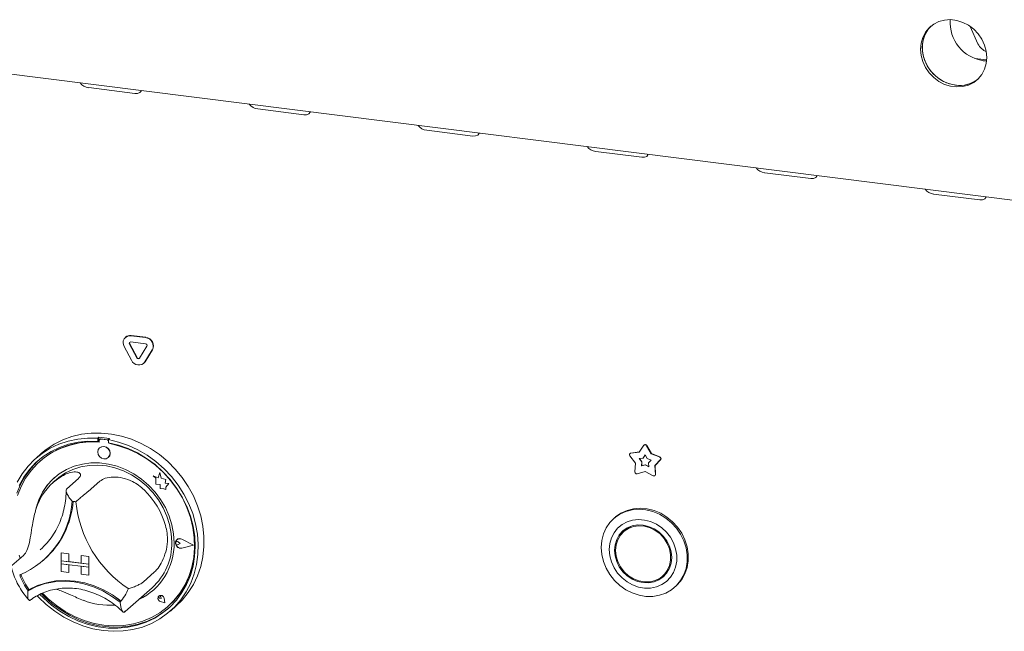
# Model space of a CAD drawing. Units: millimetres. Extents: x 5 to 415, y 5 to 292.
# Drawn here: x 271 to 290, y 105 to 117 of the extents above; entities that cross this region are included whole.
import ezdxf

# ---------------------------------------------------------------- set-up
doc = ezdxf.new("R2010")
doc.units = ezdxf.units.MM
doc.layers.add('SLD-0', color=179, linetype='Continuous')

msp = doc.modelspace()

# ---------------------------------------------------------------- linework, layer by layer
at = {"layer": 'SLD-0', "color": 179, "linetype": 'Continuous', "lineweight": 18}
for p, q in [((288.804, 116.553), (288.705, 116.503)), ((288.913, 116.582), (288.804, 116.553)), ((289.027, 116.589), (288.913, 116.582)), ((289.144, 116.574), (289.027, 116.589)), ((289.258, 116.538), (289.144, 116.574)), ((289.367, 116.482), (289.258, 116.538)), ((264.355, 116.407), (339.275, 106.968)), ((288.549, 116.35), (288.497, 116.252)), ((288.582, 116.38), (288.53, 116.281)), ((288.619, 116.435), (288.549, 116.35)), ((288.615, 116.424), (288.553, 116.332)), ((288.652, 116.464), (288.582, 116.38)), ((288.656, 116.468), (288.615, 116.424)), ((288.705, 116.503), (288.619, 116.435)), ((288.656, 116.468), (288.652, 116.464)), ((289.466, 116.408), (289.367, 116.482)), ((289.399, 116.461), (289.546, 116.126)), ((289.552, 116.318), (289.466, 116.408)), ((288.497, 116.252), (288.465, 116.143)), ((288.498, 116.172), (288.487, 116.056)), ((288.511, 116.228), (288.49, 116.115)), ((288.53, 116.281), (288.498, 116.172)), ((288.553, 116.332), (288.511, 116.228)), ((289.622, 116.215), (289.552, 116.318)), ((289.674, 116.103), (289.622, 116.215)), ((288.465, 116.143), (288.454, 116.027)), ((288.454, 116.027), (288.465, 115.909)), ((288.487, 116.056), (288.498, 115.938)), ((288.49, 116.115), (288.49, 115.997)), ((288.49, 115.997), (288.511, 115.879)), ((289.706, 115.986), (289.674, 116.103)), ((289.717, 115.868), (289.706, 115.986)), ((288.465, 115.909), (288.497, 115.792)), ((288.497, 115.792), (288.549, 115.68)), ((288.498, 115.938), (288.53, 115.821)), ((288.511, 115.879), (288.553, 115.764)), ((288.53, 115.821), (288.582, 115.71)), ((289.489, 115.849), (289.715, 115.821)), ((289.649, 115.808), (289.714, 115.803)), ((289.706, 115.753), (289.717, 115.868)), ((288.549, 115.68), (288.619, 115.578)), ((288.553, 115.764), (288.615, 115.657)), ((288.582, 115.71), (288.652, 115.607)), ((288.615, 115.657), (288.693, 115.56)), ((288.652, 115.607), (288.738, 115.517)), ((289.622, 115.545), (289.674, 115.644)), ((289.674, 115.644), (289.706, 115.753)), ((288.619, 115.578), (288.705, 115.488)), ((288.693, 115.56), (288.786, 115.478)), ((288.705, 115.488), (288.804, 115.413)), ((288.738, 115.517), (288.837, 115.443)), ((288.786, 115.478), (288.891, 115.412)), ((288.804, 115.413), (288.913, 115.357)), ((288.837, 115.443), (288.946, 115.387)), ((288.891, 115.412), (289.003, 115.366)), ((289.4, 115.372), (289.499, 115.421)), ((289.466, 115.392), (289.552, 115.46)), ((289.499, 115.421), (289.548, 115.456)), ((289.552, 115.46), (289.622, 115.545)), ((272.627, 115.294), (273.504, 115.183)), ((273.599, 115.2), (273.622, 115.23)), ((273.622, 115.23), (273.624, 115.24)), ((288.913, 115.357), (289.027, 115.321)), ((288.946, 115.387), (289.06, 115.351)), ((289.003, 115.366), (289.119, 115.341)), ((289.027, 115.321), (289.144, 115.307)), ((289.06, 115.351), (289.177, 115.336)), ((289.144, 115.307), (289.258, 115.314)), ((289.177, 115.336), (289.291, 115.343)), ((289.258, 115.314), (289.367, 115.343)), ((289.291, 115.343), (289.4, 115.372)), ((289.367, 115.343), (289.466, 115.392)), ((273.504, 115.183), (273.557, 115.184)), ((273.557, 115.184), (273.599, 115.2)), ((275.842, 114.888), (276.719, 114.778)), ((276.719, 114.778), (276.773, 114.779)), ((276.773, 114.779), (276.814, 114.795)), ((276.814, 114.795), (276.837, 114.825)), ((276.837, 114.825), (276.84, 114.835)), ((279.058, 114.483), (279.935, 114.373)), ((279.935, 114.373), (279.988, 114.374)), ((279.988, 114.374), (280.03, 114.39)), ((280.03, 114.39), (280.053, 114.42)), ((280.053, 114.42), (280.055, 114.429)), ((282.273, 114.078), (283.15, 113.968)), ((283.15, 113.968), (283.204, 113.969)), ((283.204, 113.969), (283.245, 113.985)), ((283.245, 113.985), (283.268, 114.014)), ((283.268, 114.014), (283.271, 114.024)), ((285.489, 113.673), (286.366, 113.563)), ((286.366, 113.563), (286.419, 113.563)), ((286.419, 113.563), (286.461, 113.58)), ((286.461, 113.58), (286.484, 113.609)), ((286.484, 113.609), (286.486, 113.619)), ((288.704, 113.268), (289.581, 113.157)), ((289.635, 113.158), (289.676, 113.175)), ((289.676, 113.175), (289.699, 113.204)), ((289.699, 113.204), (289.701, 113.214)), ((289.581, 113.157), (289.635, 113.158)), ((273.329, 110.543), (273.325, 110.539)), ((273.428, 110.569), (273.709, 110.534)), ((273.433, 110.573), (273.713, 110.538)), ((273.442, 110.101), (273.302, 110.364)), ((273.543, 110.147), (273.403, 110.41)), ((273.548, 110.151), (273.407, 110.414)), ((273.428, 110.451), (273.709, 110.416)), ((273.734, 110.369), (273.594, 110.141)), ((273.836, 110.297), (273.695, 110.069)), ((273.84, 110.301), (273.7, 110.073)), ((273.672, 110.042), (273.676, 110.046)), ((273.7, 110.073), (273.676, 110.046)), ((272.305, 108.648), (272.486, 108.691)), ((272.486, 108.691), (272.674, 108.713)), ((272.674, 108.713), (272.865, 108.715)), ((272.865, 108.715), (273.058, 108.696)), ((273.058, 108.696), (273.25, 108.656)), ((271.816, 108.401), (271.968, 108.502)), ((271.893, 108.425), (272.059, 108.503)), ((271.968, 108.502), (272.131, 108.584)), ((272.059, 108.503), (272.234, 108.562)), ((272.244, 108.501), (272.072, 108.442)), ((272.271, 108.487), (272.099, 108.428)), ((272.131, 108.584), (272.305, 108.648)), ((272.234, 108.562), (272.417, 108.6)), ((272.423, 108.54), (272.244, 108.501)), ((272.451, 108.527), (272.271, 108.487)), ((272.417, 108.6), (272.605, 108.618)), ((272.608, 108.558), (272.423, 108.54)), ((272.637, 108.545), (272.451, 108.527)), ((272.605, 108.618), (272.797, 108.615)), ((272.797, 108.556), (272.608, 108.558)), ((272.826, 108.541), (272.637, 108.545)), ((272.819, 108.635), (272.797, 108.615)), ((272.797, 108.615), (272.797, 108.556)), ((272.819, 108.576), (272.797, 108.556)), ((272.819, 108.635), (272.819, 108.576)), ((272.826, 108.573), (272.826, 108.541)), ((272.839, 108.597), (272.835, 108.593)), ((272.978, 108.584), (272.855, 108.599)), ((272.983, 108.587), (272.86, 108.603)), ((273.023, 108.609), (273.001, 108.589)), ((273.001, 108.589), (273.193, 108.544)), ((273.001, 108.589), (273.001, 108.53)), ((273.19, 108.485), (273.001, 108.53)), ((273.007, 108.519), (273.007, 108.529)), ((273.007, 108.519), (273.012, 108.522)), ((273.196, 108.474), (273.007, 108.519)), ((273.012, 108.522), (273.012, 108.528)), ((273.375, 108.42), (273.19, 108.485)), ((273.193, 108.544), (273.381, 108.479)), ((273.25, 108.656), (273.44, 108.596)), ((273.44, 108.596), (273.624, 108.517)), ((273.624, 108.517), (273.802, 108.419)), ((283.101, 108.351), (283.19, 108.481)), ((283.199, 108.489), (283.194, 108.485)), ((271.597, 108.214), (271.739, 108.328)), ((271.728, 108.329), (271.618, 108.232)), ((271.728, 108.329), (271.816, 108.401)), ((271.739, 108.328), (271.893, 108.425)), ((271.91, 108.363), (271.759, 108.266)), ((271.937, 108.348), (271.787, 108.25)), ((272.072, 108.442), (271.91, 108.363)), ((272.099, 108.428), (271.937, 108.348)), ((272.808, 108.399), (272.8, 108.355)), ((272.8, 108.355), (272.808, 108.309)), ((272.834, 108.434), (272.808, 108.399)), ((272.808, 108.309), (272.834, 108.268)), ((272.872, 108.455), (272.834, 108.434)), ((272.834, 108.435), (272.834, 108.434)), ((272.917, 108.459), (272.872, 108.455)), ((272.961, 108.444), (272.917, 108.459)), ((272.999, 108.414), (272.961, 108.444)), ((273.025, 108.372), (272.999, 108.414)), ((273.033, 108.326), (273.025, 108.372)), ((273.025, 108.282), (273.033, 108.326)), ((273.382, 108.409), (273.196, 108.474)), ((273.554, 108.336), (273.375, 108.42)), ((273.381, 108.479), (273.564, 108.394)), ((273.562, 108.325), (273.382, 108.409)), ((273.726, 108.233), (273.554, 108.336)), ((273.734, 108.222), (273.562, 108.325)), ((273.564, 108.394), (273.739, 108.291)), ((273.802, 108.419), (273.971, 108.303)), ((273.971, 108.303), (274.129, 108.172)), ((282.931, 108.326), (282.926, 108.323)), ((282.94, 108.329), (283.101, 108.351)), ((282.944, 108.333), (283.103, 108.354)), ((283.175, 108.239), (283.215, 108.297)), ((283.179, 108.243), (283.216, 108.296)), ((283.215, 108.297), (283.255, 108.229)), ((283.24, 108.474), (283.329, 108.322)), ((283.244, 108.478), (283.334, 108.326)), ((283.334, 108.326), (283.329, 108.322)), ((283.329, 108.322), (283.49, 108.259)), ((283.334, 108.326), (283.495, 108.263)), ((271.471, 108.083), (271.597, 108.214)), ((271.622, 108.151), (271.5, 108.02)), ((271.644, 108.17), (271.522, 108.04)), ((271.65, 108.133), (271.529, 108.001)), ((271.759, 108.266), (271.622, 108.151)), ((271.67, 108.194), (271.644, 108.17)), ((271.787, 108.25), (271.65, 108.133)), ((271.702, 108.181), (271.697, 108.177)), ((272.505, 108.124), (272.349, 108.081)), ((272.667, 108.145), (272.505, 108.124)), ((272.833, 108.145), (272.667, 108.145)), ((273, 108.124), (272.833, 108.145)), ((272.834, 108.268), (272.872, 108.237)), ((272.872, 108.237), (272.917, 108.223)), ((272.917, 108.223), (272.961, 108.226)), ((272.961, 108.226), (272.999, 108.247)), ((272.999, 108.247), (273.025, 108.282)), ((272.999, 108.247), (272.999, 108.247)), ((273.166, 108.082), (273, 108.124)), ((273.888, 108.114), (273.726, 108.233)), ((273.896, 108.101), (273.734, 108.222)), ((273.739, 108.291), (273.905, 108.171)), ((274.039, 107.978), (273.888, 108.114)), ((273.905, 108.171), (274.059, 108.036)), ((274.129, 108.172), (274.274, 108.025)), ((283.03, 108.14), (282.924, 108.283)), ((283.02, 107.974), (283.03, 108.14)), ((283.102, 108.229), (283.175, 108.239)), ((283.15, 108.164), (283.102, 108.229)), ((283.154, 108.168), (283.109, 108.23)), ((283.145, 108.09), (283.15, 108.164)), ((283.215, 108.108), (283.145, 108.09)), ((283.154, 108.168), (283.15, 108.164)), ((283.15, 108.093), (283.154, 108.168)), ((283.219, 108.112), (283.15, 108.093)), ((283.179, 108.243), (283.175, 108.239)), ((283.219, 108.112), (283.215, 108.108)), ((283.285, 108.072), (283.215, 108.108)), ((283.284, 108.078), (283.219, 108.112)), ((283.255, 108.229), (283.328, 108.2)), ((283.328, 108.2), (283.28, 108.148)), ((283.28, 108.148), (283.285, 108.072)), ((283.506, 108.21), (283.4, 108.094)), ((283.51, 108.214), (283.404, 108.098)), ((271.267, 107.779), (271.36, 107.938)), ((271.36, 107.938), (271.471, 108.083)), ((271.5, 108.02), (271.394, 107.875)), ((271.522, 108.04), (271.416, 107.895)), ((271.529, 108.001), (271.425, 107.854)), ((272.067, 107.936), (271.945, 107.836)), ((272.056, 107.867), (272.185, 107.954)), ((272.202, 108.018), (272.067, 107.936)), ((272.185, 107.954), (272.326, 108.022)), ((272.349, 108.081), (272.202, 108.018)), ((272.326, 108.022), (272.477, 108.071)), ((272.477, 108.071), (272.635, 108.098)), ((272.635, 108.098), (272.798, 108.104)), ((272.798, 108.104), (272.962, 108.088)), ((272.962, 108.088), (273.126, 108.052)), ((273.126, 108.052), (273.287, 107.995)), ((273.329, 108.02), (273.166, 108.082)), ((273.287, 107.995), (273.442, 107.918)), ((273.484, 107.938), (273.329, 108.02)), ((273.442, 107.918), (273.588, 107.823)), ((273.631, 107.838), (273.484, 107.938)), ((274.047, 107.965), (273.896, 108.101)), ((273.978, 107.965), (273.949, 107.861)), ((274.006, 107.853), (273.978, 107.965)), ((274.006, 107.853), (273.978, 107.965)), ((273.978, 107.965), (273.978, 107.965)), ((274.176, 107.829), (274.039, 107.978)), ((274.183, 107.814), (274.047, 107.965)), ((274.059, 108.036), (274.201, 107.886)), ((274.274, 108.025), (274.405, 107.866)), ((283.215, 107.982), (283.06, 107.94)), ((283.15, 108.093), (283.145, 108.09)), ((283.37, 107.901), (283.215, 107.982)), ((283.404, 108.098), (283.4, 108.094)), ((283.4, 108.094), (283.41, 107.925)), ((283.404, 108.098), (283.414, 107.929)), ((271.327, 107.737), (271.258, 107.568)), ((271.394, 107.875), (271.305, 107.717)), ((271.416, 107.895), (271.327, 107.737)), ((271.425, 107.854), (271.338, 107.694)), ((271.945, 107.836), (271.838, 107.72)), ((272.012, 107.829), (271.945, 107.771)), ((272.012, 107.829), (272.056, 107.867)), ((272.429, 107.85), (272.208, 107.655)), ((272.839, 107.799), (272.618, 107.604)), ((273.588, 107.823), (273.723, 107.71)), ((273.766, 107.722), (273.631, 107.838)), ((273.95, 107.862), (273.855, 107.899)), ((273.855, 107.898), (273.855, 107.899)), ((273.855, 107.898), (273.906, 107.853)), ((273.949, 107.861), (273.855, 107.898)), ((273.906, 107.853), (273.906, 107.741)), ((273.906, 107.741), (273.984, 107.736)), ((273.984, 107.736), (273.989, 107.659)), ((274.091, 107.83), (274.006, 107.853)), ((274.091, 107.83), (274.006, 107.853)), ((274.006, 107.853), (274.006, 107.853)), ((274.08, 107.761), (274.091, 107.83)), ((274.15, 107.756), (274.08, 107.761)), ((274.08, 107.761), (274.081, 107.761)), ((274.081, 107.761), (274.091, 107.83)), ((274.15, 107.756), (274.081, 107.761)), ((274.091, 107.83), (274.091, 107.83)), ((274.092, 107.685), (274.15, 107.756)), ((274.092, 107.685), (274.15, 107.756)), ((274.15, 107.756), (274.15, 107.756)), ((274.299, 107.668), (274.176, 107.829)), ((274.305, 107.651), (274.183, 107.814)), ((274.201, 107.886), (274.327, 107.723)), ((274.405, 107.866), (274.52, 107.695)), ((283.401, 107.904), (283.406, 107.908)), ((271.338, 107.694), (271.271, 107.523)), ((271.749, 107.588), (271.677, 107.445)), ((271.838, 107.72), (271.749, 107.588)), ((273.723, 107.71), (273.845, 107.583)), ((273.888, 107.591), (273.766, 107.722)), ((273.845, 107.583), (273.952, 107.443)), ((273.995, 107.448), (273.888, 107.591)), ((273.989, 107.659), (274.054, 107.655)), ((274.054, 107.655), (274.092, 107.64)), ((274.092, 107.64), (274.092, 107.685)), ((274.092, 107.64), (274.092, 107.685)), ((274.092, 107.685), (274.092, 107.685)), ((274.092, 107.64), (274.092, 107.64)), ((274.404, 107.496), (274.299, 107.668)), ((274.409, 107.478), (274.305, 107.651)), ((274.327, 107.723), (274.438, 107.55)), ((274.438, 107.55), (274.531, 107.368)), ((274.52, 107.695), (274.618, 107.516)), ((271.677, 107.445), (271.626, 107.291)), ((273.952, 107.443), (274.042, 107.293)), ((274.085, 107.294), (273.995, 107.448)), ((274.493, 107.316), (274.404, 107.496)), ((274.495, 107.296), (274.409, 107.478)), ((274.531, 107.368), (274.605, 107.18)), ((274.618, 107.516), (274.697, 107.328)), ((271.626, 107.291), (271.612, 107.235)), ((274.042, 107.293), (274.113, 107.134)), ((274.156, 107.132), (274.085, 107.294)), ((274.563, 107.129), (274.493, 107.316)), ((274.499, 107.3), (274.495, 107.31)), ((274.562, 107.108), (274.495, 107.296)), ((274.566, 107.112), (274.499, 107.3)), ((274.605, 107.18), (274.66, 106.987)), ((274.697, 107.328), (274.758, 107.136)), ((282.63, 107.099), (282.732, 107.17)), ((282.754, 107.19), (282.652, 107.118)), ((282.732, 107.17), (282.846, 107.222)), ((282.869, 107.242), (282.754, 107.19)), ((282.846, 107.222), (282.97, 107.254)), ((282.992, 107.273), (282.869, 107.242)), ((282.97, 107.254), (283.099, 107.264)), ((283.121, 107.283), (282.992, 107.273)), ((283.099, 107.264), (283.23, 107.253)), ((283.252, 107.272), (283.121, 107.283)), ((283.23, 107.253), (283.361, 107.22)), ((283.383, 107.24), (283.252, 107.272)), ((283.361, 107.22), (283.488, 107.167)), ((283.51, 107.187), (283.383, 107.24)), ((283.629, 107.115), (283.51, 107.187)), ((274.113, 107.134), (274.165, 106.97)), ((274.208, 106.966), (274.156, 107.132)), ((274.609, 106.917), (274.562, 107.108)), ((274.613, 106.938), (274.563, 107.129)), ((274.613, 106.92), (274.566, 107.112)), ((274.66, 106.987), (274.696, 106.791)), ((274.758, 107.136), (274.799, 106.941)), ((282.473, 106.907), (282.543, 107.011)), ((282.543, 107.011), (282.63, 107.099)), ((282.641, 107.108), (282.619, 107.089)), ((282.652, 107.118), (282.641, 107.108)), ((282.87, 107.022), (282.774, 106.97)), ((282.976, 107.055), (282.87, 107.022)), ((283.089, 107.066), (282.976, 107.055)), ((283.204, 107.057), (283.089, 107.066)), ((283.318, 107.027), (283.204, 107.057)), ((283.428, 106.977), (283.318, 107.027)), ((283.488, 107.167), (283.607, 107.095)), ((283.607, 107.095), (283.715, 107.006)), ((283.737, 107.026), (283.629, 107.115)), ((283.715, 107.006), (283.81, 106.902)), ((283.832, 106.922), (283.737, 107.026)), ((274.165, 106.97), (274.197, 106.803)), ((274.197, 106.803), (274.207, 106.636)), ((274.239, 106.796), (274.208, 106.966)), ((274.25, 106.626), (274.239, 106.796)), ((274.635, 106.723), (274.609, 106.917)), ((274.643, 106.746), (274.613, 106.938)), ((274.64, 106.727), (274.613, 106.92)), ((274.799, 106.941), (274.819, 106.745)), ((282.421, 106.792), (282.473, 106.907)), ((282.623, 106.815), (282.573, 106.717)), ((282.691, 106.901), (282.623, 106.815)), ((282.774, 106.97), (282.691, 106.901)), ((282.791, 106.849), (282.723, 106.775)), ((282.767, 106.813), (282.729, 106.75)), ((282.813, 106.843), (282.743, 106.77)), ((282.813, 106.868), (282.767, 106.813)), ((282.873, 106.907), (282.791, 106.849)), ((282.847, 106.874), (282.803, 106.835)), ((282.897, 106.898), (282.813, 106.843)), ((282.857, 106.882), (282.847, 106.874)), ((282.941, 106.937), (282.857, 106.882)), ((282.967, 106.946), (282.873, 106.907)), ((282.992, 106.933), (282.897, 106.898)), ((283.069, 106.964), (282.967, 106.946)), ((283.096, 106.947), (282.992, 106.933)), ((283.175, 106.961), (283.069, 106.964)), ((283.202, 106.939), (283.096, 106.947)), ((283.281, 106.937), (283.175, 106.961)), ((283.307, 106.91), (283.202, 106.939)), ((283.383, 106.893), (283.281, 106.937)), ((283.407, 106.86), (283.307, 106.91)), ((283.477, 106.831), (283.383, 106.893)), ((283.497, 106.792), (283.407, 106.86)), ((283.53, 106.909), (283.428, 106.977)), ((283.56, 106.752), (283.477, 106.831)), ((283.62, 106.826), (283.53, 106.909)), ((283.695, 106.729), (283.62, 106.826)), ((283.81, 106.902), (283.889, 106.786)), ((283.911, 106.806), (283.832, 106.922)), ((283.972, 106.681), (283.911, 106.806)), ((274.279, 106.642), (274.295, 106.675)), ((274.279, 106.603), (274.279, 106.642)), ((274.279, 106.629), (274.284, 106.64)), ((274.279, 106.616), (274.279, 106.629)), ((274.284, 106.603), (274.279, 106.616)), ((274.281, 106.641), (274.297, 106.674)), ((274.281, 106.603), (274.281, 106.641)), ((274.284, 106.64), (274.293, 106.647)), ((274.288, 106.644), (274.288, 106.644)), ((274.293, 106.647), (274.305, 106.651)), ((274.295, 106.675), (274.324, 106.697)), ((274.297, 106.674), (274.325, 106.695)), ((274.304, 106.684), (274.303, 106.684)), ((274.305, 106.683), (274.305, 106.682)), ((274.305, 106.651), (274.317, 106.649)), ((274.317, 106.649), (274.329, 106.643)), ((274.324, 106.697), (274.362, 106.703)), ((274.325, 106.695), (274.362, 106.701)), ((274.368, 106.611), (274.329, 106.643)), ((274.368, 106.611), (274.329, 106.643)), ((274.368, 106.611), (274.329, 106.589)), ((274.362, 106.703), (274.4, 106.692)), ((274.362, 106.701), (274.399, 106.691)), ((274.368, 106.611), (274.368, 106.611)), ((274.618, 106.58), (274.399, 106.691)), ((274.623, 106.579), (274.4, 106.693)), ((274.623, 106.579), (274.4, 106.692)), ((274.641, 106.531), (274.635, 106.723)), ((274.645, 106.535), (274.64, 106.727)), ((274.653, 106.554), (274.643, 106.746)), ((274.696, 106.791), (274.711, 106.596)), ((274.819, 106.745), (274.819, 106.551)), ((282.379, 106.536), (282.389, 106.667)), ((282.389, 106.667), (282.421, 106.792)), ((282.542, 106.609), (282.532, 106.494)), ((282.573, 106.717), (282.542, 106.609)), ((282.673, 106.686), (282.642, 106.587)), ((282.692, 106.683), (282.66, 106.585)), ((282.723, 106.775), (282.673, 106.686)), ((282.743, 106.77), (282.692, 106.683)), ((283.574, 106.708), (283.497, 106.792)), ((283.627, 106.661), (283.56, 106.752)), ((283.635, 106.613), (283.574, 106.708)), ((283.678, 106.56), (283.627, 106.661)), ((283.677, 106.509), (283.635, 106.613)), ((283.755, 106.621), (283.695, 106.729)), ((283.795, 106.507), (283.755, 106.621)), ((283.889, 106.786), (283.95, 106.661)), ((283.95, 106.661), (283.992, 106.53)), ((284.014, 106.549), (283.972, 106.681)), ((271.703, 106.489), (271.749, 106.531)), ((272.103, 106.43), (272.103, 106.283)), ((272.103, 106.43), (272.249, 106.412)), ((272.103, 106.43), (272.103, 106.43)), ((272.103, 106.43), (272.25, 106.412)), ((274.295, 106.565), (274.279, 106.603)), ((274.297, 106.566), (274.281, 106.603)), ((274.293, 106.593), (274.284, 106.603)), ((274.305, 106.587), (274.293, 106.593)), ((274.324, 106.536), (274.295, 106.565)), ((274.325, 106.538), (274.297, 106.566)), ((274.317, 106.586), (274.305, 106.587)), ((274.329, 106.589), (274.317, 106.586)), ((274.362, 106.521), (274.324, 106.536)), ((274.362, 106.522), (274.325, 106.538)), ((274.399, 106.523), (274.362, 106.522)), ((274.4, 106.522), (274.362, 106.521)), ((274.618, 106.58), (274.399, 106.523)), ((274.618, 106.58), (274.399, 106.523)), ((274.623, 106.579), (274.4, 106.522)), ((274.623, 106.579), (274.623, 106.579)), ((274.625, 106.342), (274.641, 106.531)), ((274.63, 106.346), (274.645, 106.535)), ((274.642, 106.364), (274.653, 106.554)), ((274.711, 106.596), (274.705, 106.402)), ((274.819, 106.551), (274.799, 106.36)), ((282.389, 106.402), (282.379, 106.536)), ((282.532, 106.494), (282.542, 106.377)), ((282.642, 106.587), (282.632, 106.482)), ((282.632, 106.482), (282.642, 106.373)), ((282.66, 106.585), (282.649, 106.479)), ((282.649, 106.479), (282.66, 106.371)), ((283.699, 106.401), (283.677, 106.509)), ((283.708, 106.453), (283.678, 106.56)), ((283.719, 106.345), (283.708, 106.453)), ((283.816, 106.391), (283.795, 106.507)), ((283.992, 106.53), (284.013, 106.396)), ((284.035, 106.416), (284.014, 106.549)), ((271.387, 106.384), (271.166, 106.189)), ((271.301, 106.39), (271.324, 106.329)), ((271.761, 106.29), (271.78, 106.308)), ((272.103, 106.283), (272.249, 106.264)), ((272.629, 106.217), (272.103, 106.283)), ((272.103, 106.283), (272.103, 106.224)), ((272.249, 106.412), (272.249, 106.264)), ((272.249, 106.412), (272.25, 106.412)), ((272.249, 106.264), (272.25, 106.265)), ((272.25, 106.412), (272.25, 106.265)), ((272.483, 106.235), (272.25, 106.265)), ((272.483, 106.382), (272.483, 106.235)), ((272.629, 106.364), (272.483, 106.382)), ((272.483, 106.382), (272.483, 106.382)), ((272.63, 106.364), (272.483, 106.382)), ((272.629, 106.217), (272.483, 106.235)), ((272.629, 106.364), (272.629, 106.217)), ((272.629, 106.364), (272.63, 106.364)), ((272.63, 106.364), (272.63, 106.217)), ((274.589, 106.158), (274.625, 106.342)), ((274.593, 106.162), (274.63, 106.346)), ((274.611, 106.18), (274.642, 106.364)), ((274.705, 106.402), (274.68, 106.213)), ((274.799, 106.36), (274.758, 106.175)), ((282.421, 106.269), (282.389, 106.402)), ((282.473, 106.141), (282.421, 106.269)), ((282.542, 106.377), (282.573, 106.261)), ((282.573, 106.261), (282.623, 106.15)), ((282.642, 106.373), (282.673, 106.267)), ((282.66, 106.371), (282.692, 106.265)), ((282.673, 106.267), (282.723, 106.166)), ((282.692, 106.265), (282.743, 106.165)), ((283.677, 106.191), (283.699, 106.294)), ((283.678, 106.14), (283.708, 106.239)), ((283.699, 106.294), (283.699, 106.401)), ((283.708, 106.239), (283.719, 106.345)), ((283.795, 106.163), (283.816, 106.274)), ((283.816, 106.274), (283.816, 106.391)), ((284.013, 106.263), (283.992, 106.135)), ((284.013, 106.396), (284.013, 106.263)), ((284.014, 106.155), (284.035, 106.283)), ((284.035, 106.283), (284.035, 106.416)), ((272.103, 106.224), (272.249, 106.205)), ((272.103, 106.077), (272.103, 106.224)), ((272.103, 106.224), (272.629, 106.158)), ((272.103, 106.077), (272.249, 106.058)), ((272.249, 106.058), (272.249, 106.205)), ((272.249, 106.058), (272.25, 106.058)), ((272.25, 106.058), (272.25, 106.205)), ((272.629, 106.158), (272.483, 106.176)), ((272.483, 106.029), (272.483, 106.176)), ((272.629, 106.217), (272.63, 106.217)), ((272.629, 106.217), (272.629, 106.158)), ((272.629, 106.01), (272.629, 106.158)), ((272.629, 106.158), (272.63, 106.158)), ((272.63, 106.217), (272.63, 106.158)), ((272.63, 106.01), (272.63, 106.158)), ((273.881, 106.07), (273.66, 105.875)), ((274.532, 105.983), (274.589, 106.158)), ((274.537, 105.986), (274.593, 106.162)), ((274.56, 106.002), (274.611, 106.18)), ((274.68, 106.213), (274.634, 106.03)), ((274.758, 106.175), (274.697, 105.998)), ((282.543, 106.019), (282.473, 106.141)), ((282.623, 106.15), (282.691, 106.048)), ((282.691, 106.048), (282.774, 105.957)), ((282.723, 106.166), (282.791, 106.074)), ((282.743, 106.165), (282.813, 106.074)), ((282.791, 106.074), (282.873, 105.996)), ((282.813, 106.074), (282.897, 105.998)), ((283.56, 105.977), (283.627, 106.052)), ((283.574, 106.017), (283.635, 106.098)), ((283.591, 106.03), (283.619, 106.056)), ((283.619, 106.056), (283.666, 106.115)), ((283.627, 106.052), (283.678, 106.14)), ((283.635, 106.098), (283.677, 106.191)), ((283.695, 105.967), (283.755, 106.059)), ((283.755, 106.059), (283.795, 106.163)), ((283.992, 106.135), (283.95, 106.014)), ((283.972, 106.034), (284.014, 106.155)), ((271.654, 105.809), (271.823, 105.864)), ((271.8, 105.846), (271.978, 105.88)), ((271.823, 105.864), (272, 105.898)), ((271.978, 105.88), (272.161, 105.891)), ((272, 105.898), (272.182, 105.908)), ((272.161, 105.891), (272.347, 105.879)), ((272.182, 105.908), (272.367, 105.896)), ((272.347, 105.879), (272.533, 105.844)), ((272.367, 105.896), (272.551, 105.862)), ((272.629, 106.01), (272.483, 106.029)), ((272.551, 105.862), (272.733, 105.805)), ((272.629, 106.01), (272.63, 106.01)), ((274.456, 105.817), (274.532, 105.983)), ((274.461, 105.82), (274.537, 105.986)), ((274.49, 105.833), (274.56, 106.002)), ((274.634, 106.03), (274.568, 105.856)), ((274.697, 105.998), (274.618, 105.831)), ((282.63, 105.909), (282.543, 106.019)), ((282.732, 105.812), (282.63, 105.909)), ((282.774, 105.957), (282.87, 105.881)), ((282.87, 105.881), (282.976, 105.822)), ((282.873, 105.996), (282.967, 105.933)), ((282.897, 105.998), (282.992, 105.939)), ((282.967, 105.933), (283.069, 105.889)), ((282.992, 105.939), (283.096, 105.899)), ((283.069, 105.889), (283.175, 105.865)), ((283.096, 105.899), (283.202, 105.88)), ((283.175, 105.865), (283.281, 105.862)), ((283.202, 105.88), (283.307, 105.883)), ((283.281, 105.862), (283.383, 105.881)), ((283.307, 105.883), (283.407, 105.908)), ((283.383, 105.881), (283.477, 105.919)), ((283.407, 105.908), (283.497, 105.953)), ((283.454, 105.928), (283.521, 105.958)), ((283.477, 105.919), (283.56, 105.977)), ((283.497, 105.953), (283.574, 106.017)), ((283.521, 105.958), (283.581, 105.997)), ((283.53, 105.828), (283.62, 105.889)), ((283.547, 105.991), (283.591, 106.03)), ((283.62, 105.889), (283.695, 105.967)), ((283.889, 105.905), (283.81, 105.808)), ((283.832, 105.828), (283.911, 105.924)), ((283.95, 106.014), (283.889, 105.905)), ((283.911, 105.924), (283.972, 106.034)), ((271.471, 105.712), (271.63, 105.79)), ((271.493, 105.732), (271.471, 105.712)), ((271.496, 105.733), (271.654, 105.809)), ((271.63, 105.79), (271.8, 105.846)), ((272.533, 105.844), (272.716, 105.787)), ((272.716, 105.787), (272.893, 105.708)), ((272.733, 105.805), (272.91, 105.727)), ((272.893, 105.708), (273.063, 105.609)), ((272.91, 105.727), (273.079, 105.63)), ((273.322, 105.318), (273.831, 105.767)), ((274.294, 105.531), (274.401, 105.676)), ((274.361, 105.662), (274.456, 105.817)), ((274.366, 105.666), (274.461, 105.82)), ((274.483, 105.692), (274.381, 105.54)), ((274.401, 105.676), (274.49, 105.833)), ((274.52, 105.676), (274.405, 105.534)), ((274.568, 105.856), (274.483, 105.692)), ((274.618, 105.831), (274.52, 105.676)), ((282.846, 105.731), (282.732, 105.812)), ((282.97, 105.669), (282.846, 105.731)), ((282.976, 105.822), (283.089, 105.782)), ((283.089, 105.782), (283.204, 105.762)), ((283.204, 105.762), (283.318, 105.763)), ((283.318, 105.763), (283.428, 105.785)), ((283.428, 105.785), (283.53, 105.828)), ((283.715, 105.728), (283.607, 105.667)), ((283.81, 105.808), (283.715, 105.728)), ((283.776, 105.776), (283.798, 105.796)), ((283.798, 105.796), (283.832, 105.828)), ((271.671, 105.59), (271.648, 105.615)), ((271.819, 105.447), (271.671, 105.59)), ((271.698, 105.641), (271.765, 105.573)), ((271.727, 105.653), (271.787, 105.592)), ((271.749, 105.662), (271.857, 105.556)), ((271.765, 105.573), (271.916, 105.438)), ((271.787, 105.592), (271.938, 105.458)), ((271.857, 105.556), (272.013, 105.427)), ((273.063, 105.609), (273.222, 105.492)), ((273.079, 105.63), (273.237, 105.513)), ((273.168, 105.571), (273.244, 105.511)), ((273.237, 105.513), (273.238, 105.512)), ((273.238, 105.512), (273.239, 105.512)), ((273.946, 105.591), (273.943, 105.566)), ((273.943, 105.566), (273.947, 105.591)), ((273.943, 105.566), (273.95, 105.541)), ((273.951, 105.541), (273.943, 105.566)), ((273.96, 105.611), (273.946, 105.591)), ((273.947, 105.591), (273.96, 105.61)), ((273.95, 105.541), (273.967, 105.52)), ((273.967, 105.52), (273.951, 105.541)), ((273.954, 105.599), (273.958, 105.607)), ((273.954, 105.591), (273.954, 105.599)), ((273.958, 105.582), (273.954, 105.591)), ((273.958, 105.607), (273.964, 105.613)), ((273.964, 105.575), (273.958, 105.582)), ((273.981, 105.622), (273.96, 105.611)), ((273.96, 105.61), (273.981, 105.621)), ((273.96, 105.611), (273.96, 105.611)), ((273.961, 105.61), (273.96, 105.61)), ((273.964, 105.613), (273.972, 105.615)), ((273.973, 105.571), (273.964, 105.575)), ((273.967, 105.52), (273.99, 105.506)), ((273.99, 105.507), (273.967, 105.52)), ((273.972, 105.615), (273.981, 105.614)), ((274.002, 105.563), (273.973, 105.571)), ((274.006, 105.622), (273.981, 105.622)), ((273.981, 105.621), (274.006, 105.622)), ((273.981, 105.614), (273.989, 105.609)), ((273.989, 105.609), (273.995, 105.602)), ((274.076, 105.479), (273.99, 105.507)), ((274.076, 105.479), (273.99, 105.507)), ((274.077, 105.478), (273.99, 105.506)), ((273.995, 105.602), (273.998, 105.593)), ((274.002, 105.564), (273.998, 105.593)), ((274.002, 105.563), (273.998, 105.593)), ((274.002, 105.563), (274.002, 105.564)), ((274.03, 105.612), (274.006, 105.622)), ((274.006, 105.622), (274.03, 105.611)), ((274.049, 105.592), (274.03, 105.612)), ((274.03, 105.611), (274.049, 105.592)), ((274.06, 105.568), (274.049, 105.592)), ((274.049, 105.592), (274.059, 105.568)), ((274.076, 105.479), (274.059, 105.568)), ((274.077, 105.478), (274.06, 105.568)), ((274.077, 105.478), (274.06, 105.568)), ((274.12, 105.397), (274.249, 105.522)), ((274.141, 105.415), (274.253, 105.526)), ((274.171, 105.401), (274.294, 105.531)), ((274.249, 105.522), (274.361, 105.662)), ((274.253, 105.526), (274.366, 105.666)), ((274.381, 105.54), (274.262, 105.403)), ((274.405, 105.534), (274.291, 105.423)), ((283.099, 105.626), (282.97, 105.669)), ((283.23, 105.604), (283.099, 105.626)), ((283.361, 105.604), (283.23, 105.604)), ((283.488, 105.625), (283.361, 105.604)), ((283.607, 105.667), (283.488, 105.625)), ((271.98, 105.32), (271.819, 105.447)), ((271.916, 105.438), (272.079, 105.319)), ((271.938, 105.458), (272.101, 105.339)), ((272.151, 105.209), (271.98, 105.32)), ((272.013, 105.427), (272.18, 105.315)), ((272.079, 105.319), (272.251, 105.218)), ((272.101, 105.339), (272.273, 105.237)), ((272.18, 105.315), (272.356, 105.221)), ((273.305, 105.304), (273.322, 105.319)), ((273.904, 105.21), (274.055, 105.307)), ((273.977, 105.289), (274.12, 105.397)), ((274.033, 105.287), (274.171, 105.401)), ((274.055, 105.307), (274.15, 105.382)), ((274.077, 105.478), (274.077, 105.478)), ((274.262, 105.403), (274.127, 105.281)), ((274.136, 105.411), (274.141, 105.415)), ((274.181, 105.325), (274.291, 105.423)), ((272.33, 105.116), (272.151, 105.209)), ((272.251, 105.218), (272.43, 105.134)), ((272.273, 105.237), (272.453, 105.153)), ((272.516, 105.041), (272.33, 105.116)), ((272.356, 105.221), (272.539, 105.145)), ((272.43, 105.134), (272.616, 105.07)), ((272.453, 105.153), (272.638, 105.089)), ((272.539, 105.145), (272.727, 105.09)), ((273.477, 105.079), (273.653, 105.129)), ((273.547, 105.054), (273.72, 105.113)), ((273.569, 105.074), (273.742, 105.132)), ((273.653, 105.129), (273.821, 105.2)), ((273.72, 105.113), (273.882, 105.191)), ((273.742, 105.132), (273.904, 105.21)), ((273.979, 105.175), (273.818, 105.088)), ((273.821, 105.2), (273.977, 105.289)), ((273.882, 105.191), (274.033, 105.287)), ((274.127, 105.281), (273.979, 105.175)), ((272.707, 104.986), (272.516, 105.041)), ((272.616, 105.07), (272.804, 105.025)), ((272.638, 105.089), (272.826, 105.045)), ((272.899, 104.952), (272.707, 104.986)), ((272.727, 105.09), (272.917, 105.056)), ((272.804, 105.025), (272.994, 105.001)), ((272.826, 105.045), (273.016, 105.021)), ((273.091, 104.938), (272.899, 104.952)), ((272.917, 105.056), (273.107, 105.042)), ((272.994, 105.001), (273.182, 104.998)), ((273.016, 105.021), (273.205, 105.018)), ((273.282, 104.945), (273.091, 104.938)), ((273.107, 105.042), (273.294, 105.05)), ((273.182, 104.998), (273.368, 105.016)), ((273.205, 105.018), (273.39, 105.035)), ((273.468, 104.972), (273.282, 104.945)), ((273.294, 105.05), (273.477, 105.079)), ((273.368, 105.016), (273.547, 105.054)), ((273.39, 105.035), (273.569, 105.074)), ((273.647, 105.02), (273.468, 104.972)), ((273.818, 105.088), (273.647, 105.02))]:
    msp.add_line(p, q, dxfattribs=at)
for centre, radius, start, end in [((289.749, 116.531), 0.73, 175.4753, 262.1629), ((289.865, 116.309), 0.367, 209.7543, 244.9621), ((289.2, 115.895), 0.56, 261.6974, 308.4942), ((272.649, 115.518), 0.226, 215.9914, 264.2728), ((275.865, 115.113), 0.226, 215.9914, 264.2728), ((279.08, 114.708), 0.226, 215.9914, 264.2728), ((282.296, 114.303), 0.226, 215.9914, 264.2728), ((285.511, 113.898), 0.226, 215.9914, 264.2728), ((288.727, 113.493), 0.226, 215.9914, 264.2728), ((273.413, 110.437), 0.133, 83.3508, 213.2688), ((273.414, 110.444), 0.13, 81.8319, 130.6709), ((273.425, 110.425), 0.0266, 83.3508, 213.2688), ((273.432, 110.429), 0.0286, 140.3526, 210.7679), ((273.69, 110.371), 0.164, 332.977, 83.251), ((273.705, 110.383), 0.0327, 332.977, 83.251), ((273.694, 110.375), 0.164, 332.977, 83.251), ((273.578, 110.159), 0.148, 203.015, 322.6235), ((273.57, 110.159), 0.0295, 203.015, 322.6235), ((273.576, 110.165), 0.0312, 205.4303, 299.7012), ((272.695, 107.035), 1.516, 84.8673, 130.9217), ((272.691, 106.798), 1.841, 79.6084, 86.0301), ((272.852, 108.574), 0.0254, 81.3986, 181.4206), ((272.856, 108.577), 0.026, 81.8416, 130.6612), ((272.973, 108.55), 0.0338, 34.0743, 81.9152), ((272.978, 108.554), 0.0333, 45.3271, 82.1132), ((272.668, 106.645), 1.909, 59.867, 79.6121), ((283.213, 108.462), 0.0295, 25.5971, 140.0414), ((283.217, 108.465), 0.0302, 26.2944, 127.178), ((272.907, 108.332), 0.126, 317.1989, 125.6203), ((282.945, 108.302), 0.0274, 100.8165, 222.0369), ((282.947, 108.308), 0.025, 97.2748, 131.2691), ((283.48, 108.229), 0.0318, 323.1388, 71.286), ((283.485, 108.233), 0.0318, 323.1388, 71.286), ((283.053, 107.973), 0.0332, 177.117, 281.6057), ((283.384, 107.923), 0.0262, 238.4034, 4.0533), ((283.388, 107.927), 0.0261, 312.1418, 4.7128), ((272.671, 106.95), 1.095, 125.8361, 163.3313), ((272.745, 107.007), 1.152, 131.7317, 166.7646), ((272.618, 106.529), 1.53, 16.1315, 46.0519), ((270.678, 107.52), 1.637, 292.8458, 356.3215), ((270.674, 107.545), 1.661, 311.802, 355.4265), ((270.676, 107.547), 1.66, 311.802, 355.3541), ((272.206, 106.291), 1.128, 80.9796, 84.6589), ((274.609, 107.621), 2.237, 185.5093, 236.6741), ((273.09, 106.597), 1.161, 294.9314, 1.4403), ((273.072, 106.612), 1.136, 311.9253, 1.2104), ((274.358, 106.624), 0.0786, 132.0403, 178.0231), ((274.38, 106.623), 0.101, 183.0872, 281.0344), ((274.308, 106.62), 0.0314, 47.3188, 128.844), ((274.358, 106.618), 0.0852, 60.5549, 129.7245), ((272.544, 106.471), 1.314, 200.4727, 215.2769), ((272.564, 106.489), 1.314, 200.7142, 215.0202), ((271.493, 105.738), 0.00619, 212.3709, 296.0545), ((272.498, 106.111), 0.953, 319.4289, 337.785), ((273.124, 106.569), 1.119, 294.2198, 311.3672), ((273.015, 106.748), 1.314, 248.1189, 274.5774), ((274.006, 105.568), 0.0626, 137.0593, 255.2265), ((273.997, 105.56), 0.0632, 7.5927, 125.76), ((273.974, 105.591), 0.0235, 4.5334, 125.8768)]:
    msp.add_arc(centre, radius, start, end, dxfattribs=at)
for points, knots in [([(272.03, 107.838), (272.068, 107.863), (272.144, 107.913), (272.268, 107.964), (272.386, 107.982), (272.462, 107.956), (272.48, 107.906), (272.445, 107.868), (272.429, 107.85)], [0, 0, 0, 0, 0.143749, 0.287024, 0.473113, 0.659474, 0.841569, 1, 1, 1, 1]), ([(272.839, 107.799), (272.869, 107.818), (272.93, 107.858), (273.091, 107.884), (273.276, 107.866), (273.444, 107.805), (273.578, 107.722), (273.646, 107.661), (273.68, 107.63)], [0, 0, 0, 0, 0.189694, 0.379486, 0.566244, 0.747907, 0.873814, 1, 1, 1, 1]), ([(272.196, 107.623), (272.195, 107.601), (272.195, 107.519), (272.18, 107.381), (272.146, 107.211), (272.093, 107.049), (272.024, 106.895), (271.938, 106.752), (271.846, 106.629), (271.776, 106.561), (271.746, 106.531)], [0, 0, 0, 0, 0.0524682, 0.1916276, 0.3309817, 0.4706599, 0.6107091, 0.7511526, 0.8919767, 1, 1, 1, 1]), ([(272.208, 107.655), (272.203, 107.649), (272.194, 107.635), (272.198, 107.598), (272.219, 107.545), (272.259, 107.48), (272.293, 107.435), (272.311, 107.415), (272.311, 107.415)], [0, 0, 0, 0, 0.152122, 0.30369, 0.505602, 0.767587, 0.997996, 1, 1, 1, 1]), ([(272.618, 107.604), (272.61, 107.597), (272.595, 107.585), (272.555, 107.553), (272.501, 107.509), (272.439, 107.457), (272.4, 107.422), (272.383, 107.406), (272.383, 107.406)], [0, 0, 0, 0, 0.152122, 0.30369, 0.505602, 0.767587, 0.997996, 1, 1, 1, 1]), ([(271.387, 106.384), (271.41, 106.412), (271.455, 106.468), (271.499, 106.624), (271.531, 106.812), (271.559, 106.991), (271.588, 107.142), (271.611, 107.223), (271.622, 107.264)], [0, 0, 0, 0, 0.189689, 0.379478, 0.566232, 0.74789, 0.872104, 1, 1, 1, 1]), ([(274.088, 106.954), (274.099, 106.905), (274.123, 106.807), (274.129, 106.635), (274.098, 106.447), (274.028, 106.271), (273.948, 106.139), (273.902, 106.092), (273.881, 106.07)], [0, 0, 0, 0, 0.14111, 0.287053, 0.473134, 0.659488, 0.841576, 1, 1, 1, 1]), ([(271.153, 106.171), (271.16, 106.142), (271.181, 106.061), (271.23, 105.931), (271.304, 105.784), (271.389, 105.65), (271.456, 105.572), (271.487, 105.535)], [0, 0, 0, 0, 0.1256774, 0.3511573, 0.5769017, 0.8029198, 1, 1, 1, 1]), ([(273.66, 105.875), (273.652, 105.869), (273.637, 105.857), (273.593, 105.832), (273.531, 105.802), (273.456, 105.772), (273.404, 105.757), (273.381, 105.751), (273.38, 105.751)], [0, 0, 0, 0, 0.152122, 0.30369, 0.505602, 0.767587, 0.997996, 1, 1, 1, 1]), ([(271.471, 105.712), (271.471, 105.712), (271.467, 105.686), (271.463, 105.634), (271.468, 105.572), (271.482, 105.535), (271.499, 105.522), (271.511, 105.529), (271.517, 105.533)], [0, 0, 0, 0, 0.001961, 0.24299, 0.509066, 0.708393, 0.853893, 1, 1, 1, 1]), ([(271.506, 105.524), (271.525, 105.539), (271.583, 105.582), (271.689, 105.643), (271.826, 105.7), (271.972, 105.74), (272.123, 105.761), (272.279, 105.764), (272.436, 105.748), (272.592, 105.713), (272.746, 105.661), (272.896, 105.592), (273.038, 105.506), (273.167, 105.412), (273.242, 105.34), (273.276, 105.307)], [0, 0, 0, 0, 0.039905, 0.122089, 0.204201, 0.28608, 0.367664, 0.44894, 0.529931, 0.610679, 0.691231, 0.771634, 0.851925, 0.932134, 1, 1, 1, 1]), ([(272.525, 105.528), (272.484, 105.545), (272.403, 105.578), (272.26, 105.642), (272.118, 105.707), (272.034, 105.731), (272, 105.741)], [0, 0, 0, 0, 0.224396, 0.448228, 0.780063, 1, 1, 1, 1]), ([(273.222, 105.492), (273.222, 105.492), (273.226, 105.465), (273.236, 105.41), (273.253, 105.347), (273.272, 105.31), (273.291, 105.296), (273.303, 105.303), (273.309, 105.307)], [0, 0, 0, 0, 0.001961, 0.24299, 0.509066, 0.708393, 0.853893, 1, 1, 1, 1])]:
    msp.add_open_spline(points, degree=3, knots=knots, dxfattribs=at)

doc.saveas('drawing.dxf')
